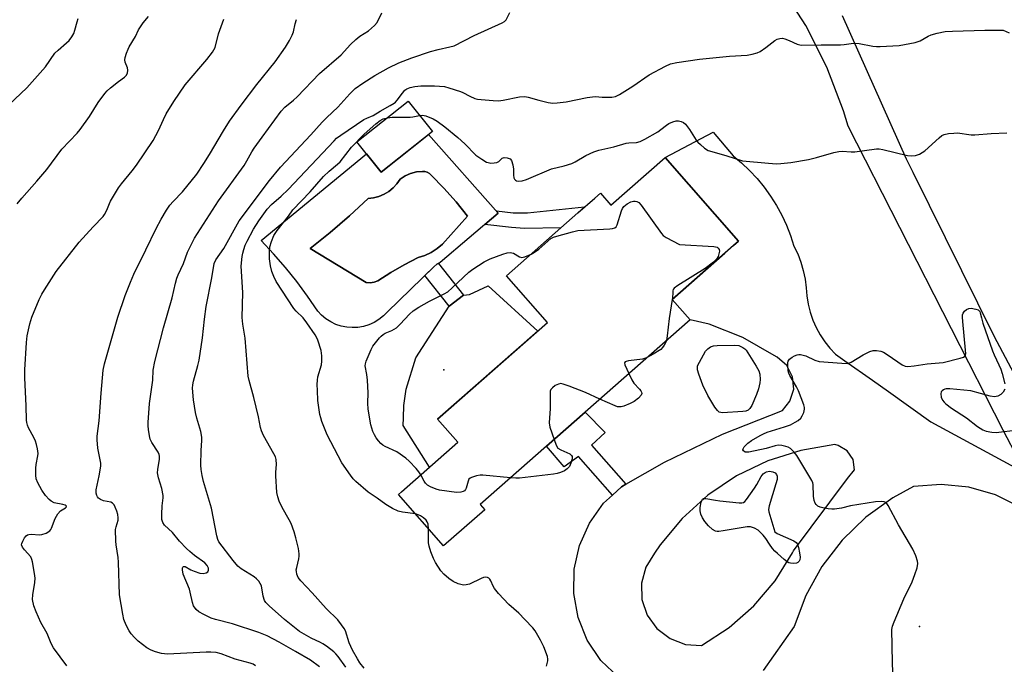
# Model space of a CAD drawing. Units: inches. Extents: x 1237765 to 1243765, y 509456 to 513456.
# Drawn here: x 1241095 to 1241413, y 510576 to 510784 of the extents above; entities that cross this region are included whole.
import ezdxf

# ---------------------------------------------------------------- set-up
doc = ezdxf.new("R2010")
doc.units = ezdxf.units.IN
doc.header["$MEASUREMENT"] = 0
for name, color, linetype in [('BLDG-Footprint', 5, 'Continuous'), ('CULTRL-Pad', 6, 'Continuous'), ('CULTRL-Swimming Pool in Ground', 4, 'Continuous'), ('ELEV-Spot Elevation', 7, 'Continuous'), ('TRANS-Driveway', 251, 'Continuous'), ('TRANS-Non Street Sidewalk', 7, 'Continuous'), ('Undefined', 1, 'Continuous')]:
    doc.layers.add(name, color=color, linetype=linetype)

msp = doc.modelspace()

# ---------------------------------------------------------------- linework, layer by layer
at = {"layer": 'BLDG-Footprint'}
for points, elevation in [([(1241228.12, 510747.91), (1241211.6, 510734.77), (1241203.81, 510744.56), (1241220.33, 510757.7)], 329.29), ([(1241303.2, 510739.52), (1241326.92, 510712.54), (1241325.3, 510711.11), (1241305.52, 510693.72), (1241311.28, 510687.16), (1241243.54, 510627.54), (1241245.03, 510625.84), (1241231.77, 510614.18), (1241217.17, 510630.78), (1241218.13, 510631.62), (1241236.32, 510647.62), (1241229.8, 510655.04), (1241265.29, 510686.26), (1241252, 510701.38), (1241269.55, 510716.81), (1241275.04, 510721.64), (1241280.51, 510726.44), (1241282.32, 510728.04), (1241285.73, 510724.16)], 331.59)]:
    msp.add_lwpolyline(points, close=True, dxfattribs=dict(at, elevation=elevation))
at = {"layer": 'CULTRL-Pad'}
msp.add_lwpolyline([(1241236.32, 510647.62), (1241227.23, 510639.62), (1241218.76, 510653.07), (1241218.8, 510655.51), (1241218.87, 510659.53), (1241219.66, 510664.76), (1241222.8, 510674.83), (1241233.59, 510691.53), (1241238.17, 510695.13), (1241240.1, 510695.32), (1241246.18, 510698.07), (1241262.15, 510683.5), (1241229.8, 510655.04)], close=True, dxfattribs=at)
for points in [[(1241226.9, 510746.93, 0), (1241249.38, 510721.6, 0), (1241230.65, 510705.69, 0), (1241229.56, 510705.05, 0), (1241228.59, 510704.24, 0), (1241213.61, 510689.68, 0), (1241212.33, 510688.38, 0), (1241210.9, 510687.24, 0), (1241209.33, 510686.29, 0), (1241207.67, 510685.55, 0), (1241205.92, 510685.01, 0), (1241204.13, 510684.7, 0), (1241202.3, 510684.61, 0), (1241200.48, 510684.74, 0), (1241198.69, 510685.1, 0), (1241196.96, 510685.68, 0), (1241195.32, 510686.47, 0), (1241193.78, 510687.46, 0), (1241192.38, 510688.63, 0), (1241191.13, 510689.96, 0), (1241187.86, 510694.8, 0), (1241184.4, 510699.51, 0), (1241180.74, 510704.06, 0), (1241176.91, 510708.47, 0), (1241172.89, 510712.72, 0), (1241206.88, 510740.7, 0), (1241211.6, 510734.77, 0)], [(1241209.33, 510699.24, 0), (1241210.5, 510699.71, 0), (1241214.7, 510702.44, 0), (1241219.04, 510704.94, 0), (1241223.5, 510707.2, 0), (1241225.68, 510707.9, 0), (1241227.75, 510708.88, 0), (1241229.67, 510710.11, 0), (1241231.42, 510711.59, 0), (1241239.47, 510720.63, 0), (1241235.8, 510725.22, 0), (1241231.88, 510729.61, 0), (1241227.74, 510733.78, 0), (1241227.19, 510734.37, 0), (1241226.5, 510734.79, 0), (1241225.72, 510735.03, 0), (1241224.91, 510735.05, 0), (1241222.98, 510734.85, 0), (1241221.11, 510734.35, 0), (1241219.33, 510733.56, 0), (1241217.7, 510732.51, 0), (1241216.69, 510731.02, 0), (1241215.48, 510729.7, 0), (1241214.09, 510728.56, 0), (1241212.56, 510727.64, 0), (1241210.9, 510726.94, 0), (1241209.17, 510726.49, 0), (1241207.39, 510726.29, 0), (1241201.39, 510720.66, 0), (1241195.16, 510715.29, 0), (1241188.73, 510710.17, 0), (1241206.82, 510699.15, 0), (1241208.08, 510699.05, 0)]]:
    msp.add_polyline3d(points, close=True, dxfattribs=at)
at = {"layer": 'CULTRL-Swimming Pool in Ground'}
msp.add_lwpolyline([(1241209.33, 510699.24), (1241208.08, 510699.05), (1241206.82, 510699.15), (1241188.73, 510710.17), (1241195.16, 510715.29), (1241201.39, 510720.66), (1241207.39, 510726.29), (1241209.17, 510726.49), (1241210.9, 510726.94), (1241212.56, 510727.64), (1241214.09, 510728.56), (1241215.48, 510729.7), (1241216.69, 510731.02), (1241217.7, 510732.51), (1241219.33, 510733.56), (1241221.11, 510734.35), (1241222.98, 510734.85), (1241224.91, 510735.05), (1241225.72, 510735.03), (1241226.5, 510734.79), (1241227.19, 510734.37), (1241227.74, 510733.78), (1241231.88, 510729.61), (1241235.8, 510725.22), (1241239.47, 510720.63), (1241231.42, 510711.59), (1241229.67, 510710.11), (1241227.75, 510708.88), (1241225.68, 510707.9), (1241223.5, 510707.2), (1241219.04, 510704.94), (1241214.7, 510702.44), (1241210.5, 510699.71)], close=True, dxfattribs=at)
at = {"layer": 'ELEV-Spot Elevation'}
for p in [(1241231.8, 510671, 332.81), (1241385.26, 510588.15, 332.06)]:
    msp.add_point(p, dxfattribs=at)
at = {"layer": 'TRANS-Driveway'}
for points in [[(1241417.29, 510641.81, 0), (1241412.33, 510651.52, 0), (1241362.24, 510749.62, 0), (1241360.76, 510754.55, 0), (1241355.42, 510768.66, 0), (1241348.64, 510782.13, 0), (1241340.49, 510794.82, 0)], [(1241360.33, 510785.38, 0), (1241381.03, 510739.14, 0), (1241383.11, 510734.77, 0), (1241409.32, 510681.94, 0), (1241439.46, 510625.05, 0)], [(1241288.1, 510571.89, 0), (1241282.56, 510577.08, 0), (1241282.45, 510577.21, 0), (1241278.11, 510583.77, 0), (1241275.18, 510591.07, 0), (1241273.75, 510598.8, 0), (1241273.89, 510606.66, 0), (1241275.59, 510614.33, 0), (1241278.79, 510621.52, 0), (1241283.35, 510627.92, 0), (1241286.22, 510630.6, 0), (1241289.1, 510633.28, 0), (1241290.53, 510634.1, 0), (1241302.97, 510641.17, 0), (1241321.7, 510650.22, 0), (1241341.06, 510657.82, 0), (1241343.51, 510660.87, 0), (1241344.7, 510664.75, 0), (1241344.33, 510668.79, 0), (1241342.47, 510672.4, 0), (1241339.39, 510675.04, 0), (1241338.43, 510675.67, 0), (1241328.26, 510681.39, 0), (1241317.4, 510685.69, 0), (1241311.28, 510687.16, 0), (1241305.52, 510693.72, 0), (1241322.53, 510708.68, 0), (1241325.3, 510711.11, 0), (1241326.92, 510712.54, 0), (1241303.2, 510739.52, 0), (1241318.77, 510747.7, 0), (1241325.14, 510740.07, 0), (1241327.87, 510737.78, 0), (1241330.47, 510735.32, 0), (1241332.9, 510732.71, 0), (1241335.17, 510729.95, 0), (1241337.26, 510727.05, 0), (1241339.16, 510724.03, 0), (1241340.87, 510720.89, 0), (1241342.39, 510717.66, 0), (1241343.69, 510714.34, 0), (1241344.79, 510710.94, 0), (1241346.01, 510708.39, 0), (1241347.02, 510705.76, 0), (1241347.81, 510703.06, 0), (1241348.39, 510700.3, 0), (1241348.75, 510697.5, 0), (1241348.95, 510694.84, 0), (1241349.38, 510692.19, 0), (1241350.03, 510689.6, 0), (1241350.89, 510687.07, 0), (1241351.97, 510684.62, 0), (1241353.25, 510682.28, 0), (1241354.73, 510680.05, 0), (1241356.39, 510677.95, 0), (1241358.22, 510676.01, 0), (1241361.16, 510673.95, 0), (1241370.17, 510667.62, 0), (1241375.34, 510663.99, 0), (1241388.91, 510654.23, 0), (1241419.88, 510637.4, 0)], [(1241417.81, 510626.71, 0), (1241409.77, 510630.64, 0), (1241401.16, 510633.09, 0), (1241392.26, 510634, 0), (1241383.34, 510633.33, 0), (1241376.69, 510629.73, 0), (1241367.99, 510623.48, 0), (1241360.3, 510616.03, 0), (1241353.78, 510607.53, 0), (1241348.59, 510598.17, 0), (1241344.83, 510588.14, 0), (1241334.89, 510573.93, 0)]]:
    msp.add_polyline3d(points, dxfattribs=at)
msp.add_polyline3d([(1241359.01, 510646.61, 0), (1241357.97, 510646.85, 0), (1241346.97, 510644.99, 0), (1241336.34, 510641.6, 0), (1241326.3, 510636.74, 0), (1241317.04, 510630.52, 0), (1241308.75, 510623.05, 0), (1241301.6, 510614.49, 0), (1241299.76, 510611.84, 0), (1241296.95, 510607.32, 0), (1241295.57, 510602.17, 0), (1241295.75, 510596.85, 0), (1241297.47, 510591.8, 0), (1241300.58, 510587.48, 0), (1241304.82, 510584.25, 0), (1241309.81, 510582.4, 0), (1241314.98, 510582.06, 0), (1241323.89, 510587.82, 0), (1241331.86, 510594.83, 0), (1241338.71, 510602.95, 0), (1241344.27, 510611.98, 0), (1241344.59, 510612.61, 0), (1241362.11, 510635.93, 0), (1241364.3, 510638.68, 0), (1241363.86, 510642.06, 0), (1241361.97, 510644.9, 0)], close=True, dxfattribs=at)
at = {"layer": 'TRANS-Non Street Sidewalk'}
for points in [[(1241277.23, 510723.56), (1241275.04, 510721.64), (1241269.55, 510716.81), (1241257.82, 510716.64), (1241253.71, 510716.98), (1241245.05, 510717.92), (1241249.38, 510721.6), (1241248.77, 510722.3), (1241254.17, 510721.71), (1241258.86, 510721.67)], [(1241238.17, 510695.14), (1241233.59, 510691.53), (1241225.7, 510701.42), (1241228.59, 510704.24), (1241229.56, 510705.05), (1241230.11, 510705.37)], [(1241290.53, 510634.1), (1241289.1, 510633.28), (1241286.22, 510630.6), (1241275.3, 510643.01), (1241270.6, 510639.7), (1241264.92, 510646.36), (1241277.41, 510657.35), (1241283.86, 510650.78), (1241279.44, 510646.7)]]:
    msp.add_lwpolyline(points, close=True, dxfattribs=at)
at = {"layer": 'Undefined'}
msp.add_line((1241305.55, 510693.75, 332), (1241305.54, 510693.69, 332), dxfattribs=at)
for points, elevation in [([(1241085.56, 510751), (1241097.27, 510761.96), (1241103.34, 510768.81), (1241106.33, 510773.17), (1241107.39, 510774.2), (1241110.13, 510776.49), (1241110.95, 510777.34), (1241111.85, 510778.51), (1241112.45, 510779.51), (1241112.82, 510780.58), (1241113.49, 510783.35), (1241113.83, 510784.44)], 316), ([(1241094.19, 510724.62), (1241095.68, 510726.42), (1241100.55, 510731.85), (1241103.77, 510735.63), (1241108.59, 510742.23), (1241113.53, 510747.42), (1241114.49, 510748.52), (1241117.46, 510752.76), (1241120.27, 510757.29), (1241122.41, 510760.16), (1241123.18, 510761.06), (1241124.27, 510762.04), (1241126.82, 510764.04), (1241128.85, 510765.42), (1241129.37, 510765.94), (1241129.78, 510766.77), (1241129.88, 510767.7), (1241129.72, 510768.51), (1241128.98, 510770.25), (1241128.92, 510771.03), (1241129.07, 510771.83), (1241129.47, 510773.17), (1241129.95, 510774.5), (1241130.33, 510775.28), (1241132.3, 510778.54), (1241133.37, 510780.75), (1241133.92, 510781.68), (1241134.85, 510783.01), (1241136.59, 510785.01)], 318), ([(1241191.67, 510575.16), (1241188.77, 510577.3), (1241183.93, 510580.05), (1241178.67, 510583.15), (1241174.81, 510585.16), (1241172.13, 510586.25), (1241163.66, 510588.99), (1241158.19, 510590.44), (1241156.8, 510590.89), (1241154.38, 510592.02), (1241152.83, 510592.88), (1241151.97, 510593.64), (1241151.11, 510594.78), (1241150.7, 510595.86), (1241150.03, 510599.22), (1241149.75, 510600.24), (1241147.75, 510605.05), (1241147.48, 510606.4), (1241147.5, 510607.09), (1241147.58, 510607.27), (1241147.84, 510607.49), (1241148.39, 510607.5), (1241150.21, 510606.46), (1241151.25, 510606), (1241153.14, 510605.39), (1241154.22, 510605.25), (1241155.17, 510605.47), (1241155.72, 510605.82), (1241155.95, 510606.34), (1241155.88, 510606.98), (1241155.48, 510607.85), (1241154.76, 510608.66), (1241151.43, 510611.1), (1241149.86, 510612.38), (1241148.8, 510613.37), (1241146.57, 510615.72), (1241144.26, 510618.52), (1241141.72, 510620.89), (1241141.15, 510621.71), (1241140.88, 510622.69), (1241140.83, 510624.43), (1241140.93, 510627.07), (1241141.3, 510629.64), (1241141.28, 510630.49), (1241140.84, 510632.72), (1241139.79, 510636.11), (1241139.47, 510637.71), (1241139.54, 510638.86), (1241140.06, 510642.12), (1241140.07, 510643.11), (1241139.96, 510643.66), (1241139.64, 510644.44), (1241137.6, 510647.58), (1241137.12, 510648.6), (1241136.85, 510649.72), (1241136.54, 510651.73), (1241136.46, 510652.89), (1241136.49, 510654.04), (1241136.92, 510660.12), (1241137.93, 510667.65), (1241138.06, 510670.89), (1241138.6, 510673.71), (1241141.43, 510684.55), (1241144.16, 510694.27), (1241145.22, 510698.97), (1241145.66, 510700.6), (1241146.08, 510701.66), (1241147.81, 510705.32), (1241149.12, 510708.94), (1241151.34, 510713.53), (1241159.16, 510725.56), (1241167.41, 510736.99), (1241168.29, 510738.41), (1241169.89, 510741.34), (1241170.66, 510742.53), (1241173.19, 510746.12), (1241179.4, 510754.52), (1241180.56, 510755.72), (1241183.38, 510758.06), (1241184.5, 510759.09), (1241191.75, 510766.61), (1241198.69, 510772.63), (1241201.72, 510775.99), (1241203.4, 510777.61), (1241204.75, 510778.72), (1241207.53, 510780.44), (1241209.44, 510782.08), (1241210.3, 510783.13), (1241211.8, 510786.25)], 324), ([(1241200.18, 510575.08), (1241197.73, 510578.48), (1241196.96, 510579.35), (1241196.31, 510579.94), (1241194.02, 510581.77), (1241192.83, 510582.62), (1241192.09, 510583.02), (1241189.05, 510584.35), (1241186.78, 510585.65), (1241185.31, 510586.6), (1241180.42, 510590.4), (1241175.44, 510594.85), (1241174.45, 510595.88), (1241174, 510596.58), (1241173.59, 510597.95), (1241172.95, 510601.3), (1241172.61, 510602.06), (1241172.12, 510602.77), (1241171.43, 510603.51), (1241170.62, 510604.17), (1241166.49, 510606.74), (1241165.38, 510607.65), (1241163.87, 510609.44), (1241159.23, 510615.51), (1241158.9, 510616.22), (1241158.56, 510617.47), (1241156.89, 510626.31), (1241154.31, 510634.96), (1241153.87, 510636.89), (1241153.58, 510638.83), (1241153.48, 510640.25), (1241153.59, 510644.95), (1241153.77, 510648.17), (1241153.75, 510649.3), (1241153.38, 510651.13), (1241152.14, 510655.44), (1241151.75, 510657.18), (1241151.04, 510661.28), (1241150.79, 510665.05), (1241150.85, 510666.19), (1241151.08, 510667.31), (1241152.49, 510672.37), (1241152.86, 510674.09), (1241153.94, 510681.32), (1241154.59, 510687.35), (1241155.14, 510691.44), (1241156.98, 510700.64), (1241157.78, 510705.28), (1241158.31, 510706.51), (1241160.8, 510710.12), (1241165.81, 510719.14), (1241175.54, 510732.08), (1241179.16, 510736.38), (1241188.89, 510746.79), (1241192.6, 510750.94), (1241194.03, 510752.39), (1241197.66, 510755.72), (1241201.49, 510760.07), (1241203.17, 510761.76), (1241205.66, 510763.55), (1241209.59, 510766.01), (1241213.94, 510768.42), (1241217.32, 510770.03), (1241221.46, 510771.7), (1241227.51, 510773.7), (1241229.97, 510774.42), (1241233.77, 510775.19), (1241235.13, 510775.61), (1241241.62, 510778.9), (1241250.66, 510783.03), (1241251.36, 510783.46), (1241251.89, 510784), (1241253.12, 510786.32)], 326), ([(1241110.24, 510575.44), (1241105.92, 510581.33), (1241105.17, 510582.69), (1241103.9, 510585.86), (1241101.81, 510589.48), (1241100.25, 510592.87), (1241099.59, 510594.82), (1241099.16, 510596.85), (1241099.21, 510598.34), (1241099.82, 510602.35), (1241099.93, 510603.78), (1241099.78, 510605.22), (1241099.11, 510608.99), (1241098.91, 510609.83), (1241098.58, 510610.6), (1241096.52, 510612.92), (1241095.87, 510613.8), (1241095.62, 510614.49), (1241095.67, 510614.98), (1241095.97, 510615.74), (1241096.55, 510616.74), (1241097.06, 510617.4), (1241097.47, 510617.72), (1241097.93, 510617.87), (1241098.71, 510617.93), (1241101.38, 510617.73), (1241102.16, 510617.81), (1241103.49, 510618.3), (1241104.68, 510619.04), (1241105.03, 510619.44), (1241105.29, 510619.9), (1241106.48, 510623.06), (1241107.3, 510624.48), (1241108.19, 510625.48), (1241109.82, 510626.43), (1241110.12, 510626.78), (1241109.96, 510627.12), (1241109.63, 510627.32), (1241108.89, 510627.55), (1241106.16, 510628.11), (1241105.14, 510628.6), (1241104.46, 510629.12), (1241103.31, 510630.46), (1241102.11, 510632.16), (1241100.83, 510634.49), (1241100.34, 510635.85), (1241100.21, 510636.97), (1241100.17, 510639.26), (1241100.3, 510640.4), (1241100.89, 510643.19), (1241100.9, 510644.04), (1241100.72, 510645.45), (1241100.44, 510646.85), (1241100.08, 510647.93), (1241099.5, 510649.17), (1241097.82, 510652.32), (1241097.49, 510653.1), (1241097.28, 510653.95), (1241097.2, 510654.75), (1241097.12, 510659.43), (1241096.65, 510668.47), (1241096.61, 510670.95), (1241097.17, 510679.87), (1241097.38, 510681.95), (1241098.27, 510685.83), (1241098.93, 510688.03), (1241101.32, 510693.72), (1241102.16, 510695.39), (1241103.02, 510696.85), (1241106.77, 510702.72), (1241114.21, 510712.19), (1241118.68, 510717.18), (1241121.89, 510720.5), (1241122.4, 510721.14), (1241123.15, 510722.51), (1241123.94, 510724.65), (1241124.31, 510725.44), (1241126.9, 510729.7), (1241127.84, 510731.01), (1241131.3, 510735.18), (1241132.69, 510737.01), (1241138.07, 510745.06), (1241139.8, 510748.2), (1241141.38, 510751.81), (1241142.25, 510753.57), (1241144.73, 510757.65), (1241148.36, 510762.94), (1241155.4, 510771.15), (1241157.16, 510773.52), (1241157.63, 510774.27), (1241158, 510775.05), (1241159.15, 510779.41), (1241160.9, 510784.13)], 320), ([(1241171.06, 510575.48), (1241170.33, 510575.98), (1241169.37, 510576.37), (1241164.54, 510577.62), (1241159.98, 510579.33), (1241158.37, 510579.73), (1241156.65, 510579.9), (1241155.18, 510579.92), (1241142.65, 510579.24), (1241140.7, 510579.43), (1241138.75, 510579.98), (1241137.4, 510580.5), (1241136, 510581.32), (1241133.26, 510583.45), (1241132.01, 510584.59), (1241130.9, 510585.8), (1241130.27, 510586.73), (1241129.39, 510588.55), (1241128.63, 510590.42), (1241128.23, 510592.16), (1241127.16, 510598.36), (1241126.88, 510608.93), (1241126.73, 510610.4), (1241126.06, 510614.5), (1241125.97, 510615.68), (1241125.93, 510619.48), (1241126.07, 510620.33), (1241126.71, 510622.5), (1241126.76, 510623.23), (1241126.62, 510624.31), (1241126.33, 510625.38), (1241125.81, 510626.66), (1241125.44, 510627.38), (1241124.98, 510627.98), (1241124.36, 510628.33), (1241122.06, 510628.73), (1241121.1, 510629.13), (1241120.46, 510629.62), (1241120.09, 510630.02), (1241119.83, 510630.46), (1241119.62, 510631.21), (1241119.69, 510632.31), (1241120.67, 510636.82), (1241121.16, 510639.96), (1241121.14, 510640.91), (1241120.98, 510642), (1241120.23, 510645.71), (1241119.99, 510648.37), (1241119.97, 510649.56), (1241120.59, 510654.52), (1241121.27, 510663.47), (1241121.96, 510670.86), (1241122.35, 510672.94), (1241126.62, 510688.01), (1241129.04, 510695.03), (1241130.7, 510699.32), (1241131.82, 510701.86), (1241135.73, 510709.75), (1241138.97, 510716.58), (1241140.58, 510719.6), (1241142.34, 510722.51), (1241143.44, 510724.13), (1241144.48, 510725.35), (1241147.48, 510728.44), (1241152.13, 510734.12), (1241154.45, 510737.54), (1241156.27, 510740.46), (1241160.76, 510748.16), (1241162.67, 510751.26), (1241166.44, 510756.45), (1241171.53, 510763.11), (1241177.38, 510770.35), (1241180.72, 510775.1), (1241182.02, 510777.3), (1241182.92, 510779.05), (1241183.29, 510780.1), (1241183.84, 510782.62), (1241184.26, 510784.03)], 322), ([(1241206.08, 510574.67), (1241204.78, 510576.42), (1241203.97, 510577.72), (1241202.4, 510580.57), (1241201.29, 510582.9), (1241200.05, 510586.78), (1241199.65, 510587.55), (1241198.84, 510588.74), (1241197.59, 510590.33), (1241193.89, 510593.99), (1241189.39, 510599.06), (1241185.68, 510602.94), (1241184.85, 510604), (1241184.42, 510605.03), (1241184.26, 510605.86), (1241184.24, 510606.42), (1241184.36, 510607.25), (1241185.09, 510609.99), (1241185.19, 510610.82), (1241185.19, 510611.64), (1241184.91, 510613.36), (1241184.06, 510616.79), (1241183.53, 510618.76), (1241182.57, 510621.36), (1241181.95, 510622.61), (1241179.66, 510626.55), (1241178.72, 510628.66), (1241178.23, 510630), (1241177.98, 510631.45), (1241177.6, 510636.79), (1241177.61, 510637.96), (1241177.87, 510640.47), (1241177.77, 510642.05), (1241177.52, 510642.87), (1241177.03, 510643.92), (1241173.69, 510649.77), (1241173, 510651.28), (1241172.71, 510652.36), (1241172.04, 510655.79), (1241170.53, 510662.12), (1241168.99, 510667.54), (1241168.7, 510668.98), (1241167.75, 510681.19), (1241166.99, 510685.77), (1241166.75, 510687.9), (1241166.96, 510695.98), (1241166.48, 510704.42), (1241166.77, 510707.56), (1241166.97, 510708.69), (1241167.28, 510709.83), (1241167.75, 510711.24), (1241168.33, 510712.53), (1241170.39, 510716.4), (1241172.13, 510719.11), (1241174.8, 510722.87), (1241176.19, 510724.41), (1241179.31, 510727), (1241181.58, 510729.21), (1241196.41, 510744.93), (1241197.25, 510745.72), (1241198.56, 510746.73), (1241206, 510751.74), (1241206.97, 510752.25), (1241209.08, 510753.11), (1241211.26, 510754.52), (1241214.56, 510756.29), (1241215.78, 510757.04), (1241216.23, 510757.39), (1241216.81, 510758.01), (1241218.53, 510760.34), (1241219.27, 510761.21), (1241219.89, 510761.7), (1241220.97, 510762.15), (1241222.42, 510762.49), (1241224.44, 510762.66), (1241228.78, 510762.69), (1241232.01, 510762.41), (1241233.39, 510762.05), (1241237.19, 510760.81), (1241237.98, 510760.48), (1241240.26, 510759.28), (1241241.85, 510758.61), (1241242.68, 510758.38), (1241243.86, 510758.21), (1241247.73, 510757.87), (1241249.51, 510757.81), (1241250.97, 510758.02), (1241256.22, 510759.13), (1241257.94, 510759.25), (1241259.07, 510759.05), (1241262.43, 510758.02), (1241265.54, 510757.32), (1241266.95, 510757.09), (1241268.39, 510757.12), (1241271.26, 510757.52), (1241278.12, 510758.87), (1241279.76, 510759.13), (1241280.81, 510759.18), (1241282.94, 510758.99), (1241284.27, 510758.97), (1241286.03, 510759.03), (1241287.18, 510759.22), (1241288.5, 510759.85), (1241292.81, 510762.56), (1241298.09, 510766.24), (1241303.37, 510768.99), (1241305, 510769.71), (1241307.01, 510770.18), (1241314.32, 510771.22), (1241324.02, 510772.25), (1241329.64, 510772.55), (1241331.31, 510772.84), (1241332.9, 510773.31), (1241333.89, 510773.79), (1241335.74, 510775), (1241338.65, 510777.31), (1241339.41, 510777.7), (1241340.22, 510777.95), (1241341.05, 510778), (1241341.87, 510777.81), (1241343.23, 510777.3), (1241345.85, 510776.11), (1241346.65, 510775.86), (1241347.21, 510775.78), (1241353.55, 510775.94), (1241359.81, 510775.86), (1241360.96, 510775.98), (1241363.25, 510776.37), (1241364.42, 510776.46), (1241365.88, 510776.28), (1241370.28, 510775.44), (1241371.46, 510775.32), (1241372.63, 510775.33), (1241378.77, 510775.71), (1241383.87, 510776.69), (1241385.48, 510777.19), (1241388.07, 510778.67), (1241389.08, 510779.14), (1241391.03, 510779.68), (1241393.6, 510780.2), (1241395.92, 510780.34), (1241406.4, 510780.63), (1241412.24, 510780.57), (1241414.26, 510779.76)], 328), ([(1241213.65, 510752.38), (1241215.15, 510752.55), (1241220.94, 510752.57), (1241221.78, 510752.66), (1241223.98, 510753.11)], 330), ([(1241223.98, 510753.11), (1241224.97, 510753.18), (1241226.06, 510752.97), (1241228.44, 510752), (1241229.66, 510751.29), (1241232.14, 510749.46), (1241236.31, 510746.02), (1241238.55, 510743.92), (1241242.11, 510740.29), (1241244.05, 510738.94), (1241245.57, 510738.06), (1241246.11, 510737.86), (1241246.94, 510737.74), (1241248.08, 510737.76), (1241248.9, 510737.9), (1241249.56, 510738.22), (1241250.68, 510739.28), (1241251.32, 510739.5), (1241252.3, 510739.42), (1241253.21, 510739.07), (1241253.67, 510738.52), (1241254.06, 510737.19), (1241254.26, 510735.75), (1241254.31, 510733.8), (1241254.43, 510733.01), (1241254.63, 510732.58), (1241254.92, 510732.25), (1241255.29, 510732.02), (1241255.77, 510731.92), (1241257.13, 510732.03), (1241258.54, 510732.42), (1241266.55, 510735.87), (1241270.63, 510736.83), (1241273.16, 510737.58), (1241274.2, 510738.08), (1241277.68, 510740.14), (1241280.26, 510741.32), (1241281.85, 510741.93), (1241286.72, 510743.01), (1241290.68, 510744.19), (1241291.5, 510744.29), (1241293.95, 510744.37), (1241295.13, 510744.67), (1241296.73, 510745.47), (1241300.9, 510747.84), (1241301.86, 510748.52), (1241303.66, 510750), (1241304.38, 510750.47), (1241305.66, 510751.09), (1241306.75, 510751.34), (1241307.57, 510751.35), (1241308.38, 510751.17), (1241309.14, 510750.79), (1241309.8, 510750.27), (1241311.14, 510748.58), (1241313.28, 510745.13), (1241313.77, 510744.48), (1241314.59, 510743.68), (1241315.93, 510742.57), (1241317.14, 510741.81), (1241318.25, 510741.43), (1241323.12, 510740.11), (1241328.23, 510738.47), (1241330.56, 510738.19), (1241339.09, 510737.52), (1241340.56, 510737.56), (1241343.77, 510737.91), (1241349.47, 510738.91), (1241352.01, 510739.51), (1241357.61, 510741.11), (1241359.24, 510741.46), (1241360.32, 510741.52), (1241363.24, 510741.35), (1241364.41, 510741.35), (1241371.45, 510742.34), (1241372.31, 510742.33), (1241373.44, 510742.13), (1241381.4, 510740.22), (1241382.83, 510740.06), (1241383.95, 510740.12), (1241385.27, 510740.64), (1241387, 510741.72), (1241391.61, 510745.89), (1241392.52, 510746.61), (1241393.27, 510747), (1241394.65, 510747.27), (1241396.38, 510747.43), (1241397.54, 510747.44), (1241401.93, 510746.88), (1241403.1, 510746.81), (1241408.43, 510747.26), (1241413.44, 510747.48)], 330), ([(1241222.71, 510624.48), (1241218.52, 510625.1), (1241217.12, 510625.39), (1241215.3, 510626.22), (1241213.09, 510627.56), (1241210.31, 510629.56), (1241207.44, 510631.49), (1241203.4, 510634.93), (1241202.61, 510635.79), (1241201.73, 510636.95), (1241198.88, 510641.02), (1241194.19, 510649.99), (1241192.5, 510654.36), (1241192.12, 510655.47), (1241191.86, 510656.59), (1241191.21, 510661.13), (1241191.02, 510664.29), (1241190.99, 510666.28), (1241191.06, 510667.66), (1241191.21, 510668.75), (1241192.32, 510672.63), (1241192.43, 510673.78), (1241192.47, 510675.52), (1241192.41, 510676.38), (1241192.24, 510677.23), (1241191.2, 510680.58), (1241190.87, 510681.36), (1241190.36, 510682.3), (1241187.66, 510686.19), (1241186.41, 510687.8), (1241184.23, 510689.96), (1241183.48, 510690.82), (1241177.73, 510699.51), (1241176.96, 510701.08), (1241176.38, 510702.69), (1241175.89, 510704.59), (1241175.53, 510706.79), (1241175.56, 510709.31), (1241175.73, 510710.71), (1241176.21, 510712.41), (1241177.02, 510714.3), (1241178.1, 510716.02), (1241181.7, 510720.58), (1241183.15, 510722.59), (1241188.68, 510728.47), (1241193.03, 510733.43), (1241194.84, 510735.14), (1241197.55, 510737.39), (1241198.36, 510738.17), (1241202.04, 510742.81), (1241206.11, 510747.07), (1241209.93, 510750.38), (1241211.26, 510751.43), (1241212.27, 510752), (1241213.65, 510752.38)], 330), ([(1241259.96, 510708.37), (1241261.07, 510708.98), (1241262.47, 510709.96), (1241266.4, 510713.35), (1241267.24, 510713.79), (1241268.33, 510714.17), (1241273.39, 510715.58), (1241275.09, 510715.95), (1241285.38, 510716.55), (1241286.23, 510716.64), (1241286.99, 510716.85), (1241287.38, 510717.15), (1241287.77, 510717.84), (1241289.14, 510722.28), (1241289.47, 510723.07), (1241289.89, 510723.68), (1241290.93, 510724.57), (1241292.19, 510725.25), (1241293.01, 510725.45), (1241293.57, 510725.47), (1241294.1, 510725.38), (1241294.78, 510724.99), (1241295.52, 510724.13), (1241302.04, 510715.01), (1241302.63, 510714.38), (1241303.59, 510713.71), (1241307.83, 510711.48), (1241318.94, 510710.85), (1241320.01, 510710.6), (1241320.38, 510710.3), (1241320.61, 510709.86), (1241320.72, 510709.35), (1241320.71, 510708.84), (1241320.35, 510707.57), (1241319.82, 510706.75), (1241318.81, 510705.78), (1241316.18, 510703.73), (1241307.27, 510698.21), (1241306.15, 510697.37), (1241305.84, 510696.96), (1241305.69, 510696.52), (1241305.55, 510693.75)], 332), ([(1241224.41, 510637.14), (1241223.81, 510638.09), (1241222.88, 510639.19), (1241220.69, 510641.5), (1241219.59, 510642.47), (1241216.62, 510644.49), (1241212.91, 510646.25), (1241212.19, 510646.69), (1241211.52, 510647.22), (1241210.73, 510648.05), (1241210.03, 510649.01), (1241209.41, 510650.03), (1241208.95, 510651.08), (1241208.58, 510652.15), (1241208.29, 510653.3), (1241207.4, 510658.32), (1241207.3, 510660.29), (1241207.39, 510663.56), (1241207.18, 510667.69), (1241207.01, 510669.45), (1241206.49, 510672.26), (1241206.53, 510672.96), (1241206.75, 510673.79), (1241208.38, 510677.59), (1241208.97, 510678.59), (1241209.82, 510679.74), (1241211.08, 510681.31), (1241211.66, 510681.9), (1241212.28, 510682.41), (1241212.89, 510682.8), (1241215.03, 510683.66), (1241216.53, 510684.55), (1241217.75, 510685.69), (1241220.71, 510688.95), (1241221.95, 510690.07), (1241223.71, 510691.26), (1241227.21, 510693.21), (1241231.96, 510695.55), (1241233.09, 510696.2), (1241234.56, 510697.43), (1241239.85, 510702.51), (1241241.14, 510703.46), (1241244.89, 510705.9), (1241246.74, 510706.77), (1241250.86, 510708.38), (1241252.26, 510708.79), (1241253.28, 510708.84), (1241254.27, 510708.65), (1241256.25, 510707.5), (1241256.94, 510707.28), (1241257.45, 510707.32), (1241257.96, 510707.46), (1241259.96, 510708.37)], 332), ([(1241305.54, 510693.69), (1241304.58, 510687.52), (1241303.88, 510681.96), (1241303.62, 510680.42)], 332), ([(1241376.85, 510570.35), (1241376.53, 510576.54), (1241376.42, 510587.15), (1241376.63, 510588.29), (1241377.15, 510589.67), (1241380.23, 510597.07), (1241382.95, 510602.63), (1241383.84, 510604.94), (1241384.49, 510607.11), (1241384.73, 510608.48), (1241384.65, 510609.3), (1241384.1, 510610.94), (1241383.17, 510613.08), (1241378.5, 510621), (1241375.23, 510627.22), (1241374.76, 510627.9), (1241374.38, 510628.23), (1241373.91, 510628.41), (1241373.09, 510628.5), (1241371.06, 510628.38), (1241363.08, 510627.1), (1241360.14, 510626.37), (1241357.89, 510626), (1241357.02, 510626), (1241355.86, 510626.14), (1241354.11, 510626.45), (1241353.26, 510626.67), (1241352.51, 510627.03), (1241351.91, 510627.56), (1241351.63, 510628.01), (1241351.33, 510628.78), (1241351.1, 510630.19), (1241350.96, 510633.98), (1241350.84, 510634.54), (1241350.53, 510635.32), (1241345.71, 510643.34), (1241344.82, 510644.44), (1241343.63, 510645.59), (1241342.94, 510646.01), (1241342.18, 510646.28), (1241340.83, 510646.56), (1241339.74, 510646.64), (1241338.71, 510646.47), (1241335.8, 510645.63), (1241330.28, 510644.43), (1241329.46, 510644.38), (1241329, 510644.48), (1241328.46, 510644.86), (1241328.31, 510645.18), (1241328.38, 510645.55), (1241328.77, 510646.15), (1241329.91, 510647.31), (1241331.13, 510648.15), (1241333.9, 510649.8), (1241334.93, 510650.35), (1241336.18, 510650.86), (1241341.79, 510652.55), (1241343.67, 510653.3), (1241345.2, 510654.06), (1241346.17, 510654.64), (1241347.02, 510655.41), (1241347.49, 510656.12), (1241347.94, 510657.2), (1241348.2, 510658.32), (1241348.19, 510658.88), (1241348, 510659.72), (1241346.29, 510664.2), (1241345.6, 510665.53), (1241343.5, 510669.16), (1241343.16, 510669.9), (1241342.94, 510670.67), (1241342.79, 510672.41), (1241342.82, 510673.25), (1241342.93, 510673.77), (1241343.35, 510674.43), (1241344.24, 510675.12), (1241345, 510675.56), (1241345.78, 510675.89), (1241346.33, 510675.97), (1241346.9, 510675.94), (1241348.62, 510675.5), (1241351.53, 510674.15), (1241352.9, 510673.73), (1241360.19, 510673.14), (1241361.92, 510673.09), (1241362.48, 510673.18), (1241363.28, 510673.49), (1241367.13, 510675.82), (1241369.25, 510676.91), (1241370.36, 510677.22), (1241371.47, 510677.21), (1241372.86, 510676.99), (1241373.65, 510676.66), (1241375.17, 510675.72), (1241379.73, 510672.59), (1241380.7, 510672.15), (1241381.53, 510672.07), (1241383.56, 510672.28), (1241387.78, 510672.98), (1241392.92, 510673.36), (1241398.38, 510674.73), (1241399.44, 510675.09), (1241399.86, 510675.35), (1241400.11, 510675.72), (1241400.21, 510676.21), (1241400.17, 510677.35), (1241399.22, 510686.58), (1241399.15, 510687.96), (1241399.2, 510688.77), (1241399.34, 510689.27), (1241399.81, 510689.93), (1241400.45, 510690.47), (1241401.18, 510690.82), (1241402.01, 510690.87), (1241403.44, 510690.62), (1241404.21, 510690.34), (1241404.74, 510689.87), (1241404.91, 510689.43), (1241405.25, 510687.76), (1241405.75, 510686.07), (1241408.85, 510677.17), (1241409.38, 510675.83), (1241410.91, 510672.66), (1241411.48, 510671.18), (1241411.91, 510669.81), (1241412.8, 510666.5)], 332), ([(1241303.62, 510680.42), (1241303.37, 510679.7), (1241302.93, 510678.93), (1241302.41, 510678.22), (1241301.79, 510677.6), (1241299.39, 510676.02), (1241297.26, 510674.82)], 332), ([(1241297.26, 510674.82), (1241295.92, 510674.4), (1241291.46, 510673.88), (1241290.67, 510673.72), (1241290.28, 510673.54), (1241290.11, 510673.23), (1241290.24, 510672.56), (1241291.53, 510669.77)], 332), ([(1241291.53, 510669.77), (1241292.53, 510667.72), (1241293.13, 510666.7), (1241294.93, 510664.8), (1241295.4, 510664.18), (1241295.6, 510663.76), (1241295.66, 510663.37), (1241295.48, 510662.81), (1241294.67, 510661.88), (1241293.26, 510660.8), (1241291.98, 510660.1), (1241289.86, 510659.27), (1241289.04, 510659.07), (1241288.47, 510659.03), (1241287.91, 510659.09), (1241287.08, 510659.36), (1241282.2, 510661.57)], 332), ([(1241282.2, 510661.57), (1241277.57, 510663.63), (1241272.28, 510665.76), (1241270.37, 510666.41), (1241269.56, 510666.54), (1241268.77, 510666.4), (1241267.77, 510665.89), (1241266.85, 510665.23), (1241266.34, 510664.63), (1241266.17, 510664.13), (1241266.1, 510663.57), (1241266.14, 510658.51), (1241265.81, 510653.92), (1241266.08, 510652.52), (1241267.41, 510648.55)], 332), ([(1241412.77, 510664.73), (1241412.25, 510663.78), (1241411.51, 510662.99), (1241410.53, 510662.51), (1241409.47, 510662.31), (1241408.07, 510662.53), (1241401.81, 510664.19), (1241395.09, 510664.9), (1241393.94, 510664.88), (1241393.43, 510664.74), (1241392.99, 510664.51), (1241392.6, 510664.22), (1241392.3, 510663.87), (1241392.13, 510663.21), (1241392.31, 510662.19), (1241392.71, 510661.18), (1241393.2, 510660.54), (1241393.8, 510660), (1241395.61, 510658.68), (1241400.42, 510655.51), (1241404.03, 510652.67), (1241405.76, 510651.67), (1241406.8, 510651.23), (1241408.68, 510650.84), (1241410.06, 510650.75), (1241416.99, 510651.68)], 332), ([(1241267.41, 510648.55), (1241268.08, 510646.71), (1241268.65, 510645.77), (1241269.54, 510645.16), (1241272.43, 510643.84), (1241273.02, 510643.38), (1241273.25, 510643), (1241273.26, 510642.26), (1241272.83, 510640.88), (1241272.32, 510639.8), (1241271.63, 510639), (1241270.71, 510638.42), (1241269.44, 510637.85), (1241268.39, 510637.5), (1241267.22, 510637.28), (1241256.23, 510636.04), (1241255.04, 510636.03), (1241253.34, 510636.17)], 332), ([(1241253.34, 510636.17), (1241244.41, 510637.05), (1241243.53, 510637.04), (1241242.39, 510636.82), (1241240.75, 510636.28), (1241240.28, 510636.04), (1241239.91, 510635.71), (1241239.63, 510635.11), (1241239.08, 510632.79), (1241238.85, 510632.33), (1241238.52, 510631.98), (1241238.09, 510631.75), (1241237.34, 510631.54), (1241235.95, 510631.43), (1241230.42, 510632.14), (1241229.33, 510632.46), (1241227.48, 510633.24), (1241226.54, 510633.81), (1241225.96, 510634.37), (1241225.5, 510635.06), (1241224.41, 510637.14)], 332), ([(1241226.92, 510619.7), (1241226.75, 510621.19), (1241226.42, 510621.99), (1241226.09, 510622.44), (1241225.25, 510623.19), (1241224.3, 510623.84), (1241223.55, 510624.22), (1241222.71, 510624.48)], 330), ([(1241265, 510575.31), (1241265.4, 510577.03), (1241265.42, 510577.61), (1241265.27, 510578.44), (1241264.08, 510581.62), (1241263.04, 510583.7), (1241261.27, 510586.78), (1241260.54, 510587.68), (1241257.91, 510590.39), (1241255.98, 510592.51), (1241252.77, 510595.22), (1241249.47, 510598.83), (1241248.2, 510600.39), (1241247.78, 510601.14), (1241246.97, 510602.95), (1241246.68, 510603.4), (1241246.32, 510603.74), (1241245.87, 510603.96), (1241245.38, 510604.07), (1241244.61, 510603.98), (1241243.82, 510603.67), (1241240.12, 510601.87), (1241238.98, 510601.57), (1241238.13, 510601.55), (1241236.47, 510601.98), (1241234.87, 510602.64), (1241233.4, 510603.67), (1241231.8, 510605.02), (1241230.84, 510606.11), (1241229.12, 510608.79), (1241228.46, 510610.09), (1241227.61, 510612.25), (1241227.09, 510614.09), (1241226.9, 510615.18), (1241226.92, 510619.7)], 330)]:
    msp.add_lwpolyline(points, dxfattribs=dict(at, elevation=elevation))
at = {"layer": 'Undefined', "elevation": 332}
for points in [[(1241321.75, 510657.13), (1241321.2, 510657.18), (1241320.7, 510657.33), (1241320.1, 510657.83), (1241319.28, 510659), (1241316.98, 510662.76), (1241315.41, 510666.04), (1241314.06, 510669.56), (1241313.72, 510670.96), (1241313.66, 510672.34), (1241316.26, 510676.97), (1241316.98, 510677.82), (1241317.87, 510678.4), (1241318.88, 510678.76), (1241320.03, 510678.86), (1241325.62, 510678.94), (1241327.05, 510678.8), (1241328.29, 510678.24), (1241328.94, 510677.74), (1241329.32, 510677.32), (1241332.58, 510672.14), (1241333.42, 510670.63), (1241333.73, 510669.57), (1241333.89, 510667.92), (1241333.79, 510666.81), (1241333.39, 510664.88), (1241332.74, 510662.99), (1241331.18, 510659.52), (1241330.59, 510658.55), (1241329.98, 510657.99), (1241329.21, 510657.68), (1241328.34, 510657.55)], [(1241344.78, 510608.47), (1241343.65, 510608.59), (1241343.11, 510608.76), (1241342.61, 510609.04), (1241341.67, 510609.75), (1241339.44, 510611.71), (1241338.58, 510612.52), (1241337.84, 510613.36), (1241336.86, 510614.71), (1241335.74, 510616.56), (1241334.84, 510617.65), (1241333.21, 510619.24), (1241332.04, 510619.9), (1241330.77, 510620.3), (1241329.68, 510620.33), (1241322, 510619.01), (1241320.58, 510618.84), (1241320.03, 510618.85), (1241319.5, 510618.97), (1241318.52, 510619.46), (1241317.22, 510620.68), (1241316.03, 510622.04), (1241315.31, 510623.21), (1241314.78, 510624.44), (1241314.53, 510625.47), (1241314.51, 510626.58), (1241314.85, 510628.32), (1241315.27, 510629.25), (1241315.63, 510629.48), (1241316.37, 510629.51), (1241319.48, 510628.93), (1241320.84, 510628.75), (1241327.16, 510628.09), (1241327.97, 510628.09), (1241328.46, 510628.22), (1241328.89, 510628.5), (1241329.46, 510629.12), (1241332.04, 510632.78), (1241332.85, 510634.03), (1241334.19, 510636.56), (1241334.86, 510637.41), (1241335.45, 510637.83), (1241335.89, 510638.04), (1241336.91, 510638.25), (1241337.46, 510638.22), (1241338.01, 510638.09), (1241338.74, 510637.71), (1241339.19, 510637.17), (1241339.36, 510636.73), (1241339.4, 510636.19), (1241339.35, 510635.64), (1241338.98, 510634.2), (1241336.74, 510627.1), (1241336.56, 510625.97), (1241336.66, 510625.14), (1241338.58, 510618.72), (1241339.39, 510618.23), (1241344.77, 510615.76), (1241345.47, 510615.32), (1241345.97, 510614.74), (1241346.3, 510613.69), (1241346.59, 510611.95), (1241346.75, 510610.49), (1241346.7, 510609.69), (1241346.51, 510609.26), (1241346.01, 510608.79), (1241345.58, 510608.58)]]:
    msp.add_lwpolyline(points, close=True, dxfattribs=at)

doc.saveas('drawing.dxf')
